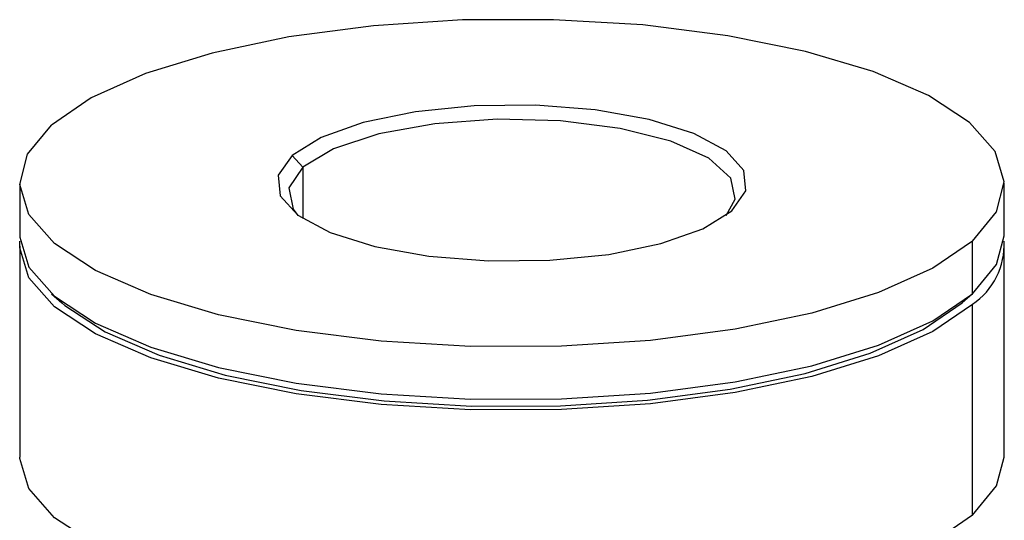
# Paper-space layout '_Dimetric' of a CAD drawing. Units: millimetres. Extents: x -23 to 895, y -677 to 299.
# Drawn here: x 691 to 713, y 70 to 81 of the extents above; entities that cross this region are included whole.
import ezdxf

# ---------------------------------------------------------------- set-up
doc = ezdxf.new("R2010")
doc.units = ezdxf.units.MM

psp = doc.layouts.new('_Dimetric')

# ---------------------------------------------------------------- linework, layer by layer
at = {"color": 7, "linetype": 'Continuous', "lineweight": 25}
for p, q in [((696.884, 77.9), (696.65, 78.165)), ((696.884, 77.9), (696.884, 76.751)), ((690.561, 77.546), (690.561, 76.368)), ((712.561, 76.368), (712.561, 77.546)), ((690.561, 76.132), (690.561, 71.418)), ((711.85, 75.071), (711.85, 76.25)), ((712.561, 71.418), (712.561, 76.132)), ((691.271, 75.071), (691.505, 74.865)), ((711.85, 75.071), (711.616, 74.865)), ((711.85, 70.121), (711.85, 74.835))]:
    psp.add_line(p, q, dxfattribs=at)
at = {"color": 7, "linetype": 'Continuous', "lineweight": 25, "flags": 128}
for points in [[(711.85, 76.25), (712.39, 76.902), (712.56, 77.576), (712.356, 78.249), (711.785, 78.899), (710.865, 79.502), (709.629, 80.038), (708.117, 80.49), (706.383, 80.842), (704.484, 81.081), (702.486, 81.2), (700.456, 81.194), (698.463, 81.064), (696.577, 80.815), (694.86, 80.454), (693.371, 79.994), (692.161, 79.451), (691.271, 78.842)], [(706.472, 76.927), (706.785, 77.372), (706.742, 77.829), (706.346, 78.266), (705.624, 78.654), (704.625, 78.967), (703.417, 79.183), (702.083, 79.287), (700.713, 79.273), (699.401, 79.141), (698.236, 78.9), (697.298, 78.567), (696.65, 78.165)], [(711.85, 76.25), (710.961, 75.642), (709.751, 75.098), (708.262, 74.638), (706.545, 74.277), (704.658, 74.028), (702.666, 73.898), (700.636, 73.892), (698.638, 74.011), (696.739, 74.25), (695.004, 74.602), (693.493, 75.054), (692.256, 75.59), (691.337, 76.193), (690.765, 76.843), (690.561, 77.516), (690.732, 78.19), (691.271, 78.842)], [(706.343, 76.824), (706.546, 77.184), (706.451, 77.658), (705.96, 78.103), (705.112, 78.484), (703.976, 78.77), (702.645, 78.937), (701.226, 78.973), (699.834, 78.874), (698.582, 78.649), (697.571, 78.315), (696.884, 77.9)], [(696.65, 78.165), (696.337, 77.72), (696.38, 77.263), (696.776, 76.826), (697.498, 76.438), (698.497, 76.125), (699.705, 75.909), (701.039, 75.805), (702.409, 75.819), (703.721, 75.951), (704.886, 76.192), (705.824, 76.525), (706.472, 76.927)], [(696.884, 77.9), (696.575, 77.437), (696.67, 76.963), (696.778, 76.824)], [(690.561, 76.368), (690.561, 76.337), (690.765, 75.664), (691.337, 75.015), (692.256, 74.412), (693.493, 73.875), (695.004, 73.423), (696.739, 73.072), (698.638, 72.833), (700.636, 72.714), (702.666, 72.719), (704.658, 72.849), (706.545, 73.099), (708.262, 73.46), (709.751, 73.92), (710.961, 74.463), (711.85, 75.071)], [(711.85, 75.071), (712.39, 75.723), (712.561, 76.368)], [(711.85, 74.835), (710.961, 74.227), (709.751, 73.684), (708.262, 73.224), (706.545, 72.863), (704.658, 72.614), (702.666, 72.484), (700.636, 72.478), (698.638, 72.597), (696.739, 72.836), (695.004, 73.188), (693.493, 73.639), (692.256, 74.176), (691.337, 74.779), (690.765, 75.428), (690.561, 76.102), (690.566, 76.25)], [(691.505, 74.865), (691.569, 74.81), (692.468, 74.22), (693.676, 73.696), (695.153, 73.255), (696.848, 72.911), (698.704, 72.677), (700.657, 72.561), (702.641, 72.567), (704.588, 72.693), (706.432, 72.937), (708.109, 73.29), (709.564, 73.74), (710.747, 74.271), (711.616, 74.865)], [(711.85, 70.121), (710.961, 69.513), (709.751, 68.97), (708.262, 68.51), (706.545, 68.149), (704.658, 67.899), (702.666, 67.77), (700.636, 67.764), (698.638, 67.883), (696.739, 68.122), (695.004, 68.474), (693.493, 68.925), (692.256, 69.462), (691.337, 70.065), (690.765, 70.714), (690.561, 71.388), (690.561, 71.418)], [(711.85, 70.121), (712.39, 70.774), (712.561, 71.418)]]:
    psp.add_lwpolyline(points, dxfattribs=at)
at = {"color": 7, "linetype": 'Continuous', "lineweight": 25}
psp.add_arc((710.945, 76.169), 1.612, 304.1674, 2.8548, dxfattribs=at)

doc.saveas('drawing.dxf')
